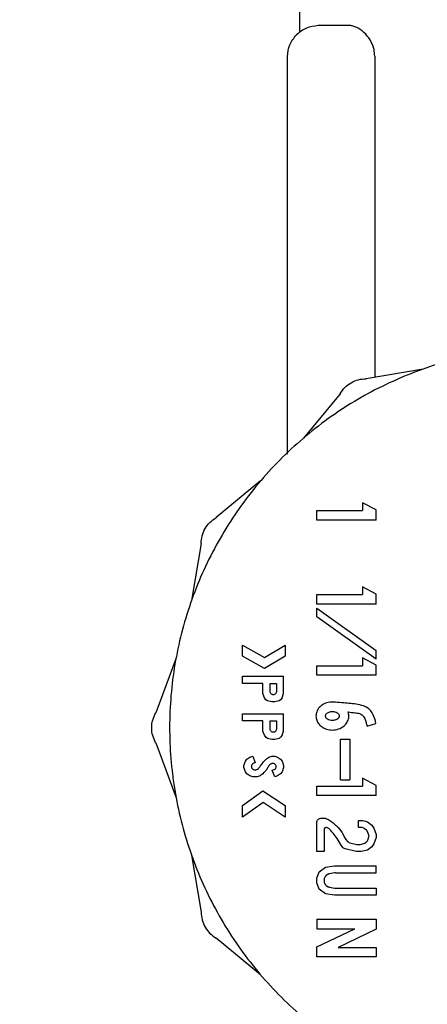
# Model space of a CAD drawing. Units: inches. Extents: x 0.4 to 16.6, y 0.2 to 10.8.
# Drawn here: x 9.3 to 9.4, y 6.5 to 6.7 of the extents above; entities that cross this region are included whole.
import ezdxf
from ezdxf.lldxf.tags import DXFTag

# ---------------------------------------------------------------- set-up
doc = ezdxf.new("R2010")
doc.units = ezdxf.units.IN
doc.header["$MEASUREMENT"] = 0
doc.layers.add('ELECTRONICS', color=7, linetype='HIDDEN')
tags = doc.linetypes.add('HIDDEN', pattern=[0.075, 0.05, -0.025]).pattern_tags.tags
tags[6:7] = [DXFTag(74, 4), DXFTag(75, 0), DXFTag(340, '0'), DXFTag(46, 1.0), DXFTag(50, 0.0), DXFTag(44, 0.0), DXFTag(45, 0.0)]
tags[4:5] = [DXFTag(74, 4), DXFTag(75, 0), DXFTag(340, '0'), DXFTag(46, 1.0), DXFTag(50, 0.0), DXFTag(44, 0.0), DXFTag(45, 0.0)]

msp = doc.modelspace()

# ---------------------------------------------------------------- linework, layer by layer
at = {"color": 7, "linetype": 'Continuous', "lineweight": 25}
for p, q in [((9.34775, 6.70556), (9.34775, 6.68809)), ((9.35574, 6.68905), (9.35085, 6.68901)), ((9.34578, 6.6181), (9.34578, 6.68389)), ((9.3602, 6.68397), (9.3602, 6.63083)), ((9.36818, 6.63218), (9.35879, 6.63059)), ((9.35448, 6.62811), (9.34841, 6.62076)), ((9.34133, 6.61369), (9.33399, 6.60761)), ((9.3582, 6.61008), (9.3582, 6.60878)), ((9.36044, 6.60888), (9.3582, 6.61008)), ((9.35063, 6.6072), (9.35063, 6.60878)), ((9.35063, 6.60878), (9.3582, 6.60878)), ((9.36044, 6.6072), (9.36044, 6.60888)), ((9.36044, 6.6072), (9.35063, 6.6072)), ((9.3315, 6.60331), (9.32991, 6.59391)), ((9.35063, 6.59329), (9.35063, 6.59487)), ((9.35063, 6.59487), (9.3582, 6.59487)), ((9.3582, 6.59617), (9.3582, 6.59487)), ((9.36044, 6.59497), (9.3582, 6.59617)), ((9.36044, 6.59329), (9.36044, 6.59497)), ((9.36044, 6.59329), (9.35063, 6.59329)), ((9.35063, 6.59117), (9.35063, 6.59262)), ((9.35063, 6.59262), (9.36044, 6.58564)), ((9.36044, 6.5842), (9.35063, 6.59117)), ((9.33833, 6.58471), (9.33833, 6.58652)), ((9.33833, 6.58652), (9.34195, 6.58446)), ((9.34195, 6.58446), (9.34536, 6.58653)), ((9.34536, 6.58653), (9.34536, 6.58469)), ((9.36044, 6.5842), (9.36044, 6.58564)), ((9.32732, 6.58424), (9.324, 6.57531)), ((9.34198, 6.58263), (9.33833, 6.58471)), ((9.34536, 6.58469), (9.34198, 6.58263)), ((9.3582, 6.5844), (9.3582, 6.5831)), ((9.36044, 6.5832), (9.3582, 6.5844)), ((9.35063, 6.58152), (9.35063, 6.5831)), ((9.35063, 6.5831), (9.3582, 6.5831)), ((9.36044, 6.58152), (9.36044, 6.5832)), ((9.33833, 6.58017), (9.33833, 6.58135)), ((9.33833, 6.58135), (9.34511, 6.58135)), ((9.34172, 6.58017), (9.33833, 6.58017)), ((9.34172, 6.57849), (9.34172, 6.58017)), ((9.3429, 6.58017), (9.34393, 6.58017)), ((9.3429, 6.57881), (9.3429, 6.58017)), ((9.34393, 6.58017), (9.34393, 6.57881)), ((9.34511, 6.57849), (9.34511, 6.58135)), ((9.36044, 6.58152), (9.35063, 6.58152)), ((9.34196, 6.57781), (9.34172, 6.57849)), ((9.34487, 6.57781), (9.34511, 6.57849)), ((9.34221, 6.57746), (9.34196, 6.57781)), ((9.34245, 6.57729), (9.34221, 6.57746)), ((9.34318, 6.57712), (9.34245, 6.57729)), ((9.34366, 6.57712), (9.34318, 6.57712)), ((9.34439, 6.57729), (9.34366, 6.57712)), ((9.34463, 6.57746), (9.34439, 6.57729)), ((9.34487, 6.57781), (9.34463, 6.57746)), ((9.33833, 6.57396), (9.33833, 6.57514)), ((9.33833, 6.57514), (9.34511, 6.57514)), ((9.34511, 6.57229), (9.34511, 6.57514)), ((9.34172, 6.57396), (9.33833, 6.57396)), ((9.34172, 6.57229), (9.34172, 6.57396)), ((9.3429, 6.57396), (9.34393, 6.57396)), ((9.3429, 6.57261), (9.3429, 6.57396)), ((9.34393, 6.57396), (9.34393, 6.57261)), ((9.35892, 6.5731), (9.3604, 6.57352)), ((9.34196, 6.5716), (9.34172, 6.57229)), ((9.34487, 6.5716), (9.34511, 6.57229)), ((9.324, 6.57034), (9.32732, 6.56141)), ((9.34221, 6.57126), (9.34196, 6.5716)), ((9.34245, 6.57108), (9.34221, 6.57126)), ((9.34318, 6.57091), (9.34245, 6.57108)), ((9.34366, 6.57091), (9.34318, 6.57091)), ((9.34439, 6.57108), (9.34366, 6.57091)), ((9.34463, 6.57126), (9.34439, 6.57108)), ((9.34487, 6.5716), (9.34463, 6.57126)), ((9.35453, 6.56423), (9.35453, 6.57095)), ((9.35453, 6.57095), (9.3561, 6.57095)), ((9.3561, 6.57095), (9.3561, 6.56423)), ((9.33857, 6.5666), (9.33881, 6.56729)), ((9.33881, 6.56729), (9.33906, 6.56763)), ((9.33906, 6.56763), (9.33954, 6.56798)), ((9.33954, 6.56798), (9.34003, 6.56815)), ((9.34003, 6.56815), (9.34042, 6.56704)), ((9.34248, 6.56783), (9.34269, 6.56798)), ((9.34269, 6.56798), (9.34318, 6.56815)), ((9.34318, 6.56815), (9.34366, 6.56815)), ((9.34366, 6.56815), (9.34414, 6.56798)), ((9.34414, 6.56798), (9.34463, 6.56763)), ((9.34463, 6.56763), (9.34487, 6.56729)), ((9.34487, 6.56729), (9.34511, 6.5666)), ((9.33857, 6.56626), (9.33857, 6.5666)), ((9.33881, 6.56557), (9.33857, 6.56626)), ((9.33906, 6.56522), (9.33881, 6.56557)), ((9.3432, 6.56691), (9.34308, 6.56686)), ((9.34326, 6.56582), (9.34359, 6.56594)), ((9.34366, 6.56471), (9.34326, 6.56582)), ((9.34359, 6.56594), (9.3437, 6.56601)), ((9.34487, 6.56557), (9.34463, 6.56522)), ((9.34511, 6.56626), (9.34487, 6.56557)), ((9.34511, 6.5666), (9.34511, 6.56626)), ((9.33954, 6.56488), (9.33906, 6.56522)), ((9.34003, 6.56471), (9.33954, 6.56488)), ((9.34075, 6.56471), (9.34003, 6.56471)), ((9.34124, 6.56488), (9.34075, 6.56471)), ((9.34137, 6.56498), (9.34124, 6.56488)), ((9.34414, 6.56488), (9.34366, 6.56471)), ((9.34463, 6.56522), (9.34414, 6.56488)), ((9.35453, 6.56423), (9.3561, 6.56423)), ((9.3582, 6.5645), (9.3582, 6.5632)), ((9.36044, 6.56331), (9.3582, 6.5645)), ((9.33833, 6.55998), (9.34171, 6.56238)), ((9.34171, 6.56238), (9.34536, 6.55996)), ((9.35063, 6.56163), (9.35063, 6.5632)), ((9.35063, 6.5632), (9.3582, 6.5632)), ((9.36044, 6.56163), (9.36044, 6.56331)), ((9.34174, 6.56047), (9.33833, 6.55805)), ((9.34536, 6.55807), (9.34174, 6.56047)), ((9.36044, 6.56163), (9.35063, 6.56163)), ((9.33833, 6.55805), (9.33833, 6.55998)), ((9.34536, 6.55996), (9.34536, 6.55807)), ((9.35141, 6.5579), (9.35173, 6.5579)), ((9.35753, 6.55633), (9.35753, 6.55751)), ((9.35753, 6.55751), (9.35825, 6.55751)), ((9.35825, 6.55751), (9.35898, 6.55725)), ((9.35898, 6.55725), (9.35971, 6.55674)), ((9.35063, 6.55235), (9.35063, 6.55712)), ((9.35181, 6.55594), (9.35181, 6.55235)), ((9.35798, 6.55633), (9.35753, 6.55633)), ((9.35811, 6.55631), (9.35798, 6.55633)), ((9.35838, 6.55621), (9.35811, 6.55631)), ((9.35847, 6.55616), (9.35838, 6.55621)), ((9.35886, 6.55589), (9.35847, 6.55616)), ((9.35922, 6.55506), (9.359, 6.5557)), ((9.35971, 6.55674), (9.36007, 6.55622)), ((9.36007, 6.55622), (9.36043, 6.55519)), ((9.35855, 6.55375), (9.3588, 6.55393)), ((9.3588, 6.55393), (9.35889, 6.55402)), ((9.35889, 6.55402), (9.35898, 6.55414)), ((9.35898, 6.55414), (9.35903, 6.55423)), ((9.35903, 6.55423), (9.35922, 6.5548)), ((9.36043, 6.55467), (9.36007, 6.55364)), ((9.36043, 6.55519), (9.36043, 6.55467)), ((9.35181, 6.55235), (9.35063, 6.55235)), ((9.35712, 6.55236), (9.35529, 6.55279)), ((9.35607, 6.55382), (9.35726, 6.55354)), ((9.35721, 6.55235), (9.35712, 6.55236)), ((9.35784, 6.55235), (9.35721, 6.55235)), ((9.35726, 6.55354), (9.35735, 6.55353)), ((9.35735, 6.55353), (9.35771, 6.55353)), ((9.35771, 6.55353), (9.3578, 6.55354)), ((9.3578, 6.55354), (9.35841, 6.55368)), ((9.35793, 6.55236), (9.35784, 6.55235)), ((9.35898, 6.5526), (9.35793, 6.55236)), ((9.35841, 6.55368), (9.35855, 6.55375)), ((9.35971, 6.55312), (9.35898, 6.5526)), ((9.36007, 6.55364), (9.35971, 6.55312)), ((9.32991, 6.55174), (9.3315, 6.54234)), ((9.35099, 6.54899), (9.35208, 6.54976)), ((9.35208, 6.54976), (9.35353, 6.55002)), ((9.35353, 6.55002), (9.36043, 6.55002)), ((9.36043, 6.54884), (9.36043, 6.55002)), ((9.35063, 6.54796), (9.35099, 6.54899)), ((9.35063, 6.54718), (9.35063, 6.54796)), ((9.35181, 6.54762), (9.35181, 6.54752)), ((9.3519, 6.54801), (9.35185, 6.54788)), ((9.3524, 6.54854), (9.35218, 6.54839)), ((9.35357, 6.54883), (9.35272, 6.54868)), ((9.35371, 6.54884), (9.36043, 6.54884)), ((9.35099, 6.54615), (9.35063, 6.54718)), ((9.35208, 6.54537), (9.35099, 6.54615)), ((9.35185, 6.54726), (9.3519, 6.54713)), ((9.35218, 6.54675), (9.3524, 6.54659)), ((9.35272, 6.54646), (9.35357, 6.54631)), ((9.3537, 6.5463), (9.36043, 6.5463)), ((9.36043, 6.5463), (9.36043, 6.54512)), ((9.35353, 6.54512), (9.35208, 6.54537)), ((9.36043, 6.54512), (9.35353, 6.54512)), ((9.35063, 6.54115), (9.35063, 6.53957)), ((9.35063, 6.54115), (9.36043, 6.54115)), ((9.36043, 6.54115), (9.36043, 6.53949)), ((9.35063, 6.53658), (9.35693, 6.53957)), ((9.35063, 6.53957), (9.35693, 6.53957)), ((9.36043, 6.53949), (9.35413, 6.5365)), ((9.34133, 6.53196), (9.33399, 6.53803)), ((9.35063, 6.53493), (9.35063, 6.53658)), ((9.35413, 6.5365), (9.36043, 6.5365)), ((9.36043, 6.5365), (9.36043, 6.53493)), ((9.36043, 6.53493), (9.35063, 6.53493))]:
    msp.add_line(p, q, dxfattribs=at)
for points, knots in [([(9.34578, 6.68389), (9.34585, 6.68457), (9.34598, 6.68591), (9.34684, 6.68697), (9.34726, 6.6875)], [0, 0, 0, 0, 0.500017, 1, 1, 1, 1]), ([(9.35085, 6.68901), (9.35018, 6.68893), (9.34883, 6.68878), (9.34778, 6.68793), (9.34726, 6.6875)], [0, 0, 0, 0, 0.499973, 1, 1, 1, 1]), ([(9.35873, 6.68758), (9.35831, 6.68796), (9.35766, 6.68854), (9.3568, 6.68889), (9.35623, 6.68903), (9.3559, 6.68905), (9.35574, 6.68905)], [0, 0, 0, 0, 0.442081, 0.67038, 0.837666, 1, 1, 1, 1]), ([(9.3602, 6.68397), (9.36017, 6.68434), (9.36012, 6.68517), (9.35962, 6.68648), (9.35905, 6.68718), (9.35873, 6.68758)], [0, 0, 0, 0, 0.253192, 0.577421, 1, 1, 1, 1]), ([(9.37944, 6.63498), (9.37879, 6.6349), (9.3762, 6.63456), (9.37027, 6.63303), (9.3635, 6.6305), (9.35581, 6.62639), (9.34865, 6.62135), (9.34118, 6.61396), (9.33606, 6.60686), (9.33188, 6.59921), (9.32931, 6.59269), (9.32758, 6.58594), (9.32671, 6.58079), (9.32612, 6.57385), (9.32636, 6.56773), (9.32723, 6.56169), (9.32811, 6.55743), (9.33009, 6.55075), (9.3336, 6.54273), (9.33839, 6.5354), (9.34403, 6.52875), (9.35047, 6.52283), (9.35781, 6.51805), (9.36565, 6.51425), (9.37228, 6.51199), (9.37906, 6.5106), (9.38417, 6.50995), (9.38756, 6.50987), (9.38927, 6.50983)], [0, 0, 0, 0, 0.010371, 0.04184, 0.097512, 0.125276, 0.180948, 0.23662, 0.292293, 0.320056, 0.375728, 0.403491, 0.431255, 0.459019, 0.514691, 0.528564, 0.556328, 0.584091, 0.639763, 0.695435, 0.723199, 0.77887, 0.834543, 0.862307, 0.917978, 0.945742, 0.972783, 1, 1, 1, 1]), ([(9.35448, 6.62811), (9.35472, 6.62847), (9.35521, 6.62919), (9.35627, 6.62998), (9.35748, 6.6305), (9.35835, 6.63056), (9.35879, 6.63059)], [0, 0, 0, 0, 0.2500093, 0.4999955, 0.749995, 1, 1, 1, 1]), ([(9.3315, 6.60331), (9.33153, 6.60374), (9.33159, 6.60461), (9.33212, 6.60582), (9.3329, 6.60688), (9.33363, 6.60737), (9.33399, 6.60761)], [0, 0, 0, 0, 0.25, 0.499984, 0.750003, 1, 1, 1, 1]), ([(9.34393, 6.57881), (9.34393, 6.57875), (9.34391, 6.57861), (9.34379, 6.57844), (9.34362, 6.57832), (9.34345, 6.57829), (9.34332, 6.5783), (9.34319, 6.57834), (9.34305, 6.57844), (9.34293, 6.57861), (9.34291, 6.57874), (9.3429, 6.57881)], [0, 0, 0, 0, 0.124496, 0.249632, 0.373526, 0.499497, 0.562355, 0.623333, 0.750134, 0.874002, 1, 1, 1, 1]), ([(9.3537, 6.57707), (9.35338, 6.5771), (9.3527, 6.57714), (9.35177, 6.57683), (9.35102, 6.57626), (9.35057, 6.57554), (9.35044, 6.57477), (9.35058, 6.57406), (9.35093, 6.57344), (9.35149, 6.57293), (9.35226, 6.57256), (9.35321, 6.57241), (9.35424, 6.57258), (9.3551, 6.57306), (9.35567, 6.57373), (9.35589, 6.57433), (9.35594, 6.57491), (9.35586, 6.57523), (9.3558, 6.57545)], [0, 0, 0, 0, 0.0725842, 0.1552148, 0.2209465, 0.2870087, 0.3446404, 0.397308, 0.450063, 0.5061553, 0.5699769, 0.6434042, 0.7248718, 0.805693, 0.8653383, 0.9251724, 0.9483656, 1, 1, 1, 1]), ([(9.3604, 6.57352), (9.36027, 6.57406), (9.36007, 6.57489), (9.35943, 6.57586), (9.35855, 6.57645), (9.35707, 6.57678), (9.3554, 6.57692), (9.35416, 6.57703), (9.3537, 6.57707)], [0, 0, 0, 0, 0.195471, 0.30029, 0.405199, 0.559031, 0.833139, 1, 1, 1, 1]), ([(9.324, 6.57034), (9.32381, 6.57073), (9.32343, 6.57151), (9.32327, 6.57282), (9.32343, 6.57413), (9.32381, 6.57492), (9.324, 6.57531)], [0, 0, 0, 0, 0.250018, 0.499987, 0.749989, 1, 1, 1, 1]), ([(9.35206, 6.57479), (9.35206, 6.57474), (9.35208, 6.57461), (9.3522, 6.57442), (9.35243, 6.57422), (9.35279, 6.57407), (9.35326, 6.57402), (9.3537, 6.5741), (9.35405, 6.57428), (9.35424, 6.57447), (9.35432, 6.57464), (9.35435, 6.5748), (9.35432, 6.57497), (9.3542, 6.57516), (9.35396, 6.57536), (9.35356, 6.57552), (9.35305, 6.57556), (9.35259, 6.57544), (9.35228, 6.57524), (9.35213, 6.57506), (9.35206, 6.5749), (9.35206, 6.57482), (9.35206, 6.57479)], [0, 0, 0, 0, 0.027195, 0.060629, 0.110207, 0.180815, 0.254441, 0.343802, 0.405898, 0.447951, 0.478169, 0.50007, 0.527272, 0.561223, 0.611103, 0.682834, 0.774099, 0.864786, 0.918268, 0.957176, 0.985164, 1, 1, 1, 1]), ([(9.3558, 6.57545), (9.35619, 6.57541), (9.35682, 6.57533), (9.3576, 6.57525), (9.35809, 6.57502), (9.35837, 6.5747), (9.3586, 6.57427), (9.35877, 6.57373), (9.35887, 6.57331), (9.35892, 6.5731)], [0, 0, 0, 0, 0.262225, 0.428423, 0.525754, 0.623568, 0.707775, 0.85308, 1, 1, 1, 1]), ([(9.34393, 6.57261), (9.34393, 6.57254), (9.34391, 6.57241), (9.34379, 6.57224), (9.34362, 6.57212), (9.34345, 6.57209), (9.34332, 6.5721), (9.34319, 6.57214), (9.34305, 6.57224), (9.34293, 6.5724), (9.34291, 6.57254), (9.3429, 6.57261)], [0, 0, 0, 0, 0.124559, 0.249627, 0.373513, 0.49949, 0.562351, 0.623304, 0.750138, 0.873938, 1, 1, 1, 1]), ([(9.34042, 6.56704), (9.34029, 6.567), (9.34011, 6.56693), (9.33991, 6.56677), (9.33982, 6.5666), (9.33979, 6.56642), (9.33982, 6.56623), (9.33992, 6.56608), (9.34006, 6.56596), (9.34023, 6.56589), (9.34044, 6.56587), (9.3407, 6.56594), (9.34102, 6.56613), (9.34139, 6.5666), (9.34179, 6.56726), (9.34225, 6.56764), (9.34248, 6.56783)], [0, 0, 0, 0, 0.0848724, 0.1228306, 0.1609871, 0.1970093, 0.239173, 0.2773837, 0.3103646, 0.3500815, 0.3956425, 0.4407744, 0.514211, 0.6291791, 0.8123522, 1, 1, 1, 1]), ([(9.3437, 6.56601), (9.34374, 6.56605), (9.34383, 6.56613), (9.34389, 6.5663), (9.3439, 6.56647), (9.34385, 6.56665), (9.34375, 6.56679), (9.3436, 6.56689), (9.34344, 6.56694), (9.3433, 6.56694), (9.34322, 6.56691), (9.3432, 6.56691)], [0, 0, 0, 0, 0.117813, 0.235641, 0.357576, 0.475814, 0.600518, 0.716861, 0.836407, 0.96139, 1, 1, 1, 1]), ([(9.34263, 6.56646), (9.34254, 6.56629), (9.34235, 6.56594), (9.34194, 6.56543), (9.34158, 6.56514), (9.34137, 6.56498)], [0, 0, 0, 0, 0.300813, 0.601533, 1, 1, 1, 1]), ([(9.34308, 6.56686), (9.34303, 6.56684), (9.34293, 6.5668), (9.34278, 6.56669), (9.34269, 6.56657), (9.34264, 6.56648), (9.34263, 6.56646)], [0, 0, 0, 0, 0.276672, 0.491216, 0.924121, 1, 1, 1, 1]), ([(9.35063, 6.55712), (9.35064, 6.55722), (9.35066, 6.55743), (9.35085, 6.55768), (9.3511, 6.55787), (9.35131, 6.55789), (9.35141, 6.5579)], [0, 0, 0, 0, 0.251475, 0.500098, 0.750118, 1, 1, 1, 1]), ([(9.35173, 6.5579), (9.35184, 6.55789), (9.35208, 6.55787), (9.35257, 6.55766), (9.35316, 6.55723), (9.354, 6.55651), (9.35495, 6.55548), (9.35531, 6.55434), (9.35587, 6.55389), (9.356, 6.55384), (9.35607, 6.55382)], [0, 0, 0, 0, 0.055893, 0.117265, 0.25384, 0.411917, 0.657696, 0.928252, 0.964865, 1, 1, 1, 1]), ([(9.35224, 6.55633), (9.35222, 6.55633), (9.35216, 6.55633), (9.35208, 6.55631), (9.352, 6.55628), (9.35194, 6.55623), (9.35188, 6.55617), (9.35184, 6.5561), (9.35181, 6.55602), (9.35181, 6.55596), (9.35181, 6.55594)], [0, 0, 0, 0, 0.127599, 0.249585, 0.371818, 0.500127, 0.628791, 0.751006, 0.873066, 1, 1, 1, 1]), ([(9.35273, 6.55608), (9.35266, 6.55614), (9.35252, 6.55627), (9.35234, 6.55631), (9.35224, 6.55633)], [0, 0, 0, 0, 0.500244, 1, 1, 1, 1]), ([(9.35529, 6.55279), (9.35521, 6.55282), (9.35501, 6.55291), (9.3546, 6.55341), (9.35404, 6.5546), (9.35325, 6.5555), (9.35273, 6.55608)], [0, 0, 0, 0, 0.065859, 0.15177, 0.452606, 1, 1, 1, 1]), ([(9.359, 6.5557), (9.35898, 6.55574), (9.35895, 6.55581), (9.35889, 6.55586), (9.35886, 6.55589)], [0, 0, 0, 0, 0.49878, 1, 1, 1, 1]), ([(9.35922, 6.5548), (9.35924, 6.55484), (9.35926, 6.55493), (9.35924, 6.55502), (9.35922, 6.55506)], [0, 0, 0, 0, 0.498617, 1, 1, 1, 1]), ([(9.35185, 6.54788), (9.35184, 6.54786), (9.35183, 6.54781), (9.35181, 6.54772), (9.35181, 6.54766), (9.35181, 6.54762)], [0, 0, 0, 0, 0.301818, 0.603915, 1, 1, 1, 1]), ([(9.35181, 6.54752), (9.35181, 6.54749), (9.35181, 6.54744), (9.35182, 6.54735), (9.35184, 6.54729), (9.35185, 6.54726)], [0, 0, 0, 0, 0.301731, 0.604074, 1, 1, 1, 1]), ([(9.35218, 6.54839), (9.35215, 6.54836), (9.35208, 6.5483), (9.35197, 6.54818), (9.35192, 6.54807), (9.3519, 6.54801)], [0, 0, 0, 0, 0.289042, 0.56016, 1, 1, 1, 1]), ([(9.35272, 6.54868), (9.35269, 6.54867), (9.35262, 6.54866), (9.35251, 6.54861), (9.35244, 6.54857), (9.3524, 6.54854)], [0, 0, 0, 0, 0.295769, 0.591186, 1, 1, 1, 1]), ([(9.35371, 6.54884), (9.35369, 6.54884), (9.35366, 6.54884), (9.35361, 6.54884), (9.35358, 6.54883), (9.35357, 6.54883)], [0, 0, 0, 0, 0.328398, 0.664739, 1, 1, 1, 1]), ([(9.3519, 6.54713), (9.35191, 6.54709), (9.35195, 6.547), (9.35204, 6.54687), (9.35213, 6.5468), (9.35218, 6.54675)], [0, 0, 0, 0, 0.289063, 0.560226, 1, 1, 1, 1]), ([(9.3524, 6.54659), (9.35243, 6.54658), (9.35249, 6.54654), (9.3526, 6.54649), (9.35267, 6.54647), (9.35272, 6.54646)], [0, 0, 0, 0, 0.295683, 0.591513, 1, 1, 1, 1]), ([(9.35357, 6.54631), (9.35358, 6.54631), (9.35361, 6.5463), (9.35366, 6.5463), (9.35369, 6.5463), (9.3537, 6.5463)], [0, 0, 0, 0, 0.329014, 0.664252, 1, 1, 1, 1]), ([(9.3315, 6.54234), (9.33153, 6.54191), (9.33159, 6.54104), (9.33212, 6.53983), (9.3329, 6.53877), (9.33363, 6.53828), (9.33399, 6.53803)], [0, 0, 0, 0, 0.250028, 0.50002, 0.74999, 1, 1, 1, 1])]:
    msp.add_open_spline(points, degree=3, knots=knots, dxfattribs=at)
at = {"layer": 'ELECTRONICS'}
msp.add_open_spline([(7.44601, 7.22534), (7.72725, 6.01543), (9.89909, 6.20116), (9.49729, 7.73857)], degree=3, dxfattribs=at)

doc.saveas('drawing.dxf')
